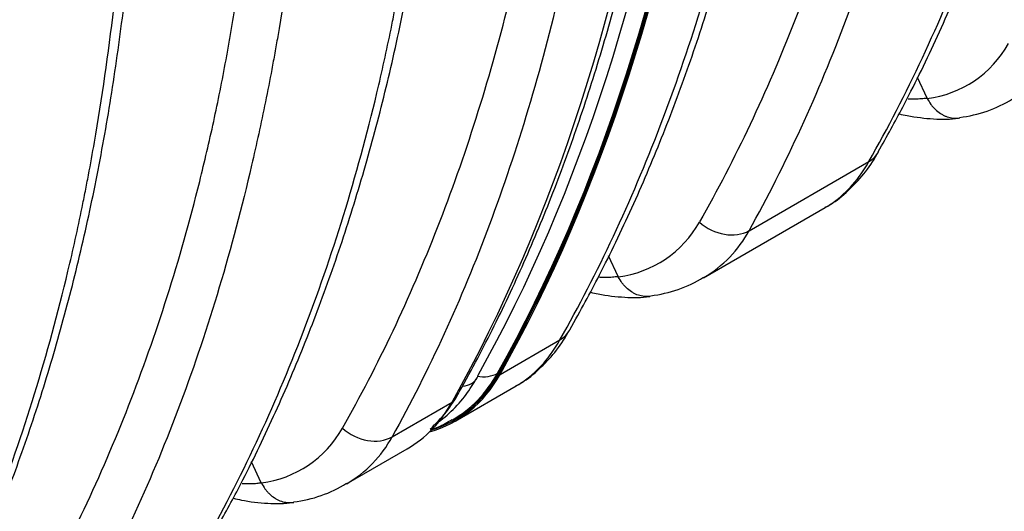
# Model space of a CAD drawing. Units: millimetres. Extents: x 0 to 420, y 0 to 297.
# Drawn here: x 329 to 344, y 104 to 111 of the extents above; entities that cross this region are included whole.
import ezdxf

# ---------------------------------------------------------------- set-up
doc = ezdxf.new("R2010")
doc.units = ezdxf.units.MM
for name, color, linetype in [('Default', 7, 'Continuous'), ('ROTERRA_2450_PRE', 7, 'Continuous'), ('ROTERRA_2450_VME', 7, 'Continuous'), ('VAR_ZA_ROTERRA_2', 7, 'Continuous')]:
    doc.layers.add(name, color=color, linetype=linetype)

# ---------------------------------------------------------------- blocks, each defined once
blk = doc.blocks.new('SE7')
at = {"layer": 'ROTERRA_2450_PRE', "color": 7, "linetype": 'Continuous'}
for p, q in [((336.249, 105.836), (336.235, 105.828)), ((335.571, 105.136), (335.585, 105.144))]:
    blk.add_line(p, q, dxfattribs=at)
blk.add_arc((333.888, 106.497), 2.013, 311.6767, 331.8366, dxfattribs=at)
for centre, major_axis, ratio, start_param, end_param in [((305.179, 141.278), (24.441, -42.333), 0.57735, 0.330956, 0.932909), ((305.193, 141.286), (24.441, -42.333), 0.57735, 0.330956, 0.932909), ((333.114, 109.39), (-2.456, 4.254), 0.57735, 3.137883, 3.472549), ((333.128, 109.399), (-2.456, 4.254), 0.57735, 3.141593, 3.472549), ((335.921, 106.187), (0.432, -0.242), 0.772187, 5.133807, 5.852422), ((335.231, 105.788), (-0.432, 0.242), 0.772187, 2.854235, 3.141276)]:
    blk.add_ellipse(centre, major_axis=major_axis, ratio=ratio, start_param=start_param, end_param=end_param, dxfattribs=at)
for points, knots in [([(335.662, 105.547), (335.764, 105.731), (336.013, 106.185), (336.436, 107.038), (336.884, 108.058), (337.297, 109.126), (337.67, 110.23), (338.004, 111.371), (338.297, 112.547), (338.549, 113.756), (338.761, 114.998), (338.932, 116.271), (339.062, 117.573), (339.15, 118.902), (339.197, 120.258), (339.202, 121.637), (339.166, 123.042), (339.089, 124.457), (338.973, 125.875), (338.877, 126.729), (338.823, 127.206)], [0, 0, 0, 0, 0.030338, 0.08758, 0.144854, 0.202171, 0.259524, 0.316908, 0.374318, 0.431749, 0.489196, 0.546654, 0.604121, 0.661593, 0.719068, 0.776543, 0.834016, 0.891487, 0.948954, 1, 1, 1, 1]), ([(335.26, 104.99), (335.291, 105.002), (335.392, 105.042), (335.482, 105.093), (335.556, 105.136)], [0.8731549, 0.8731549, 0.8731549, 0.8731549, 0.9106132, 1, 1, 1, 1])]:
    blk.add_open_spline(points, degree=3, knots=knots, dxfattribs=at)
at = {"layer": 'ROTERRA_2450_VME', "color": 7, "linetype": 'Continuous'}
for p, q in [((342.658, 109.939), (342.512, 110.252)), ((342.66, 109.936), (342.658, 109.939)), ((339.996, 107.959), (341.788, 108.994)), ((339.312, 107.254), (341.132, 108.305)), ((338.039, 107.272), (337.895, 107.581)), ((338.04, 107.269), (338.039, 107.272)), ((336.273, 105.809), (337.168, 106.327)), ((335.603, 105.113), (336.513, 105.638)), ((334.659, 104.878), (335.554, 105.395)), ((333.975, 104.173), (334.884, 104.698)), ((332.701, 104.191), (332.555, 104.504)), ((332.701, 104.191), (332.703, 104.188))]:
    blk.add_line(p, q, dxfattribs=at)
for centre, radius, start, end in [((342.452, 111.553), 1.63, 277.3178, 330.7254), ((342.925, 111.546), 1.905, 276.5669, 302.0102), ((337.833, 108.886), 1.63, 277.3178, 330.7254), ((338.396, 108.828), 1.821, 300.4133, 331.5127), ((338.306, 108.879), 1.905, 276.5669, 302.0102), ((332.495, 105.804), 1.63, 277.3178, 330.7254), ((333.058, 105.746), 1.821, 300.4118, 331.5127), ((332.968, 105.797), 1.905, 276.5665, 302.0094)]:
    blk.add_arc(centre, radius, start, end, dxfattribs=at)
for centre, major_axis, ratio, start_param, end_param in [((305.193, 141.286), (24.449, -42.348), 0.57735, 0.330956, 0.932909), ((305.193, 141.286), (24.459, -42.365), 0.57735, 0.330956, 0.932909), ((304.474, 140.872), (24.459, -42.365), 0.57735, 0.330956, 0.932909), ((341.41, 109.424), (-0.517, 0.292), 0.769203, 2.713424, 3.14781), ((339.619, 108.39), (0.519, -0.288), 0.775151, 4.417397, 5.849788), ((336.791, 106.757), (-0.517, 0.292), 0.769203, 2.713424, 3.143404), ((336.791, 106.757), (-0.517, 0.292), 0.769203, 3.143404, 3.168646), ((333.128, 109.399), (-2.474, 4.286), 0.57735, 2.995921, 3.472549), ((333.128, 109.399), (-2.464, 4.269), 0.57735, 3.009411, 3.472549), ((332.41, 108.984), (-2.474, 4.286), 0.57735, 3.141593, 3.472549), ((334.281, 105.308), (-0.519, 0.288), 0.775151, 1.275804, 2.708196)]:
    blk.add_ellipse(centre, major_axis=major_axis, ratio=ratio, start_param=start_param, end_param=end_param, dxfattribs=at)
for points, knots in [([(341.788, 108.994), (342.07, 109.494), (342.336, 110.011), (342.836, 111.078), (343.069, 111.627), (343.503, 112.756), (343.703, 113.337), (344.071, 114.529), (344.238, 115.141), (344.462, 116.081), (344.533, 116.399), (344.632, 116.881), (344.664, 117.042), (344.71, 117.286), (344.725, 117.368), (344.754, 117.531), (344.769, 117.613), (344.897, 118.351), (344.993, 119.018), (345.151, 120.373), (345.213, 121.062), (345.301, 122.46), (345.329, 123.169), (345.339, 123.889)], [0, 0, 0, 0, 0.125, 0.125, 0.25, 0.25, 0.375, 0.375, 0.5, 0.5, 0.5625, 0.5625, 0.59375, 0.59375, 0.609375, 0.609375, 0.625, 0.625, 0.75, 0.75, 0.875, 0.875, 1, 1, 1, 1]), ([(341.924, 109.137), (342.061, 109.379), (342.342, 109.881), (342.791, 110.803), (343.242, 111.836), (343.657, 112.917), (344.031, 114.033), (344.364, 115.184), (344.655, 116.368), (344.904, 117.584), (345.11, 118.831), (345.275, 120.113), (345.397, 121.414), (345.475, 122.634), (345.492, 123.346), (345.5, 123.686)], [0, 0, 0, 0, 0.056099, 0.136668, 0.217374, 0.298167, 0.379, 0.459808, 0.54054, 0.621116, 0.701904, 0.78286, 0.863914, 0.944995, 1, 1, 1, 1]), ([(339.996, 107.959), (340.272, 108.456), (340.531, 108.969), (341.016, 110.027), (341.242, 110.572), (341.661, 111.693), (341.854, 112.269), (342.208, 113.454), (342.369, 114.062), (342.587, 114.999), (342.656, 115.315), (342.753, 115.796), (342.785, 115.958), (342.831, 116.201), (342.846, 116.283), (342.875, 116.446), (342.89, 116.528), (343.017, 117.266), (343.113, 117.933), (343.271, 119.288), (343.332, 119.976), (343.421, 121.374), (343.448, 122.083), (343.458, 122.803)], [0, 0, 0, 0, 0.125, 0.125, 0.25, 0.25, 0.375, 0.375, 0.5, 0.5, 0.5625, 0.5625, 0.59375, 0.59375, 0.609375, 0.609375, 0.625, 0.625, 0.75, 0.75, 0.875, 0.875, 1, 1, 1, 1]), ([(342.732, 122.131), (342.713, 121.45), (342.678, 120.778), (342.577, 119.454), (342.51, 118.802), (342.387, 117.838), (342.341, 117.519), (342.267, 117.045), (342.242, 116.887), (342.202, 116.652), (342.188, 116.574), (342.16, 116.417), (342.146, 116.339), (342.103, 116.106), (342.073, 115.952), (342.011, 115.645), (341.979, 115.492), (341.881, 115.038), (341.811, 114.739), (341.591, 113.855), (341.429, 113.281), (341.074, 112.163), (340.882, 111.619), (340.468, 110.561), (340.247, 110.046), (339.773, 109.046), (339.521, 108.56), (339.254, 108.089)], [0, 0, 0, 0, 0.125, 0.125, 0.25, 0.25, 0.3125, 0.3125, 0.34375, 0.34375, 0.359375, 0.359375, 0.375, 0.375, 0.40625, 0.40625, 0.4375, 0.4375, 0.5, 0.5, 0.625, 0.625, 0.75, 0.75, 0.875, 0.875, 1, 1, 1, 1]), ([(337.168, 106.327), (337.451, 106.827), (337.717, 107.344), (338.216, 108.411), (338.45, 108.96), (338.884, 110.089), (339.084, 110.67), (339.452, 111.862), (339.619, 112.474), (339.843, 113.414), (339.913, 113.732), (340.012, 114.214), (340.044, 114.375), (340.09, 114.619), (340.106, 114.701), (340.135, 114.864), (340.15, 114.946), (340.278, 115.684), (340.374, 116.351), (340.532, 117.707), (340.593, 118.395), (340.682, 119.793), (340.709, 120.502), (340.72, 121.222)], [0, 0, 0, 0, 0.125, 0.125, 0.25, 0.25, 0.375, 0.375, 0.5, 0.5, 0.5625, 0.5625, 0.59375, 0.59375, 0.609375, 0.609375, 0.625, 0.625, 0.75, 0.75, 0.875, 0.875, 1, 1, 1, 1]), ([(337.315, 106.476), (337.48, 106.774), (337.783, 107.323), (338.251, 108.301), (338.694, 109.34), (339.101, 110.426), (339.468, 111.546), (339.794, 112.702), (340.078, 113.891), (340.32, 115.112), (340.52, 116.365), (340.679, 117.652), (340.793, 118.959), (340.862, 120.111), (340.875, 120.759), (340.88, 121.019)], [0, 0, 0, 0, 0.068695, 0.149418, 0.230193, 0.310993, 0.391789, 0.472559, 0.553279, 0.633812, 0.714716, 0.795767, 0.876901, 0.958048, 1, 1, 1, 1]), ([(338.12, 119.721), (338.11, 119.001), (338.083, 118.292), (337.995, 116.894), (337.933, 116.206), (337.776, 114.851), (337.68, 114.184), (337.552, 113.446), (337.537, 113.364), (337.508, 113.201), (337.493, 113.12), (337.447, 112.876), (337.416, 112.715), (337.318, 112.234), (337.25, 111.917), (337.031, 110.98), (336.87, 110.372), (336.516, 109.187), (336.323, 108.611), (335.904, 107.49), (335.679, 106.945), (335.194, 105.888), (334.935, 105.375), (334.659, 104.878)], [0, 0, 0, 0, 0.125, 0.125, 0.25, 0.25, 0.375, 0.375, 0.390625, 0.390625, 0.40625, 0.40625, 0.4375, 0.4375, 0.5, 0.5, 0.625, 0.625, 0.75, 0.75, 0.875, 0.875, 1, 1, 1, 1]), ([(333.917, 105.007), (334.184, 105.478), (334.435, 105.964), (334.909, 106.964), (335.131, 107.479), (335.545, 108.537), (335.737, 109.081), (336.091, 110.199), (336.253, 110.773), (336.474, 111.658), (336.543, 111.956), (336.642, 112.411), (336.674, 112.563), (336.735, 112.87), (336.765, 113.024), (336.809, 113.258), (336.823, 113.336), (336.851, 113.492), (336.864, 113.57), (336.904, 113.805), (336.93, 113.963), (337.004, 114.437), (337.049, 114.756), (337.173, 115.72), (337.239, 116.372), (337.341, 117.696), (337.376, 118.368), (337.395, 119.05)], [0, 0, 0, 0, 0.125, 0.125, 0.25, 0.25, 0.375, 0.375, 0.5, 0.5, 0.5625, 0.5625, 0.59375, 0.59375, 0.625, 0.625, 0.640625, 0.640625, 0.65625, 0.65625, 0.6875, 0.6875, 0.75, 0.75, 0.875, 0.875, 1, 1, 1, 1]), ([(331.831, 103.245), (332.114, 103.746), (332.38, 104.263), (332.879, 105.329), (333.112, 105.878), (333.546, 107.008), (333.747, 107.589), (334.114, 108.781), (334.281, 109.393), (334.505, 110.334), (334.576, 110.652), (334.658, 111.054), (334.674, 111.134), (334.706, 111.296), (334.722, 111.377), (334.768, 111.621), (334.798, 111.784), (334.94, 112.604), (335.036, 113.27), (335.194, 114.625), (335.255, 115.313), (335.344, 116.711), (335.371, 117.42), (335.381, 118.14)], [0, 0, 0, 0, 0.125, 0.125, 0.25, 0.25, 0.375, 0.375, 0.5, 0.5, 0.5625, 0.5625, 0.578125, 0.578125, 0.59375, 0.59375, 0.625, 0.625, 0.75, 0.75, 0.875, 0.875, 1, 1, 1, 1]), ([(331.967, 103.389), (332.104, 103.631), (332.385, 104.132), (332.835, 105.054), (333.286, 106.087), (333.701, 107.168), (334.074, 108.284), (334.407, 109.436), (334.698, 110.619), (334.946, 111.835), (335.153, 113.082), (335.318, 114.363), (335.44, 115.664), (335.517, 116.884), (335.535, 117.596), (335.542, 117.937)], [0, 0, 0, 0, 0.056062, 0.136641, 0.217358, 0.298161, 0.378997, 0.459799, 0.540506, 0.621075, 0.701875, 0.782825, 0.863863, 0.944925, 1, 1, 1, 1]), ([(333.501, 117.054), (333.491, 116.334), (333.464, 115.625), (333.375, 114.228), (333.314, 113.539), (333.157, 112.184), (333.061, 111.517), (332.933, 110.779), (332.918, 110.697), (332.889, 110.534), (332.874, 110.453), (332.828, 110.209), (332.797, 110.048), (332.699, 109.567), (332.63, 109.25), (332.412, 108.313), (332.251, 107.705), (331.897, 106.52), (331.704, 105.944), (331.285, 104.823), (331.059, 104.279), (330.574, 103.221), (330.315, 102.708), (330.039, 102.211)], [0, 0, 0, 0, 0.125, 0.125, 0.25, 0.25, 0.375, 0.375, 0.390625, 0.390625, 0.40625, 0.40625, 0.4375, 0.4375, 0.5, 0.5, 0.625, 0.625, 0.75, 0.75, 0.875, 0.875, 1, 1, 1, 1]), ([(329.297, 102.34), (329.564, 102.811), (329.816, 103.297), (330.29, 104.297), (330.511, 104.812), (330.925, 105.871), (331.118, 106.414), (331.472, 107.532), (331.634, 108.106), (331.854, 108.991), (331.924, 109.289), (332.023, 109.744), (332.054, 109.896), (332.116, 110.203), (332.146, 110.358), (332.189, 110.591), (332.204, 110.669), (332.231, 110.825), (332.245, 110.903), (332.285, 111.139), (332.311, 111.296), (332.385, 111.77), (332.43, 112.089), (332.554, 113.053), (332.62, 113.705), (332.721, 115.029), (332.756, 115.701), (332.776, 116.383)], [0, 0, 0, 0, 0.125, 0.125, 0.25, 0.25, 0.375, 0.375, 0.5, 0.5, 0.5625, 0.5625, 0.59375, 0.59375, 0.625, 0.625, 0.640625, 0.640625, 0.65625, 0.65625, 0.6875, 0.6875, 0.75, 0.75, 0.875, 0.875, 1, 1, 1, 1]), ([(327.212, 100.578), (327.494, 101.079), (327.76, 101.596), (328.26, 102.662), (328.493, 103.211), (328.927, 104.341), (329.128, 104.922), (329.495, 106.115), (329.662, 106.726), (329.886, 107.667), (329.957, 107.985), (330.039, 108.387), (330.055, 108.467), (330.087, 108.629), (330.103, 108.71), (330.149, 108.954), (330.178, 109.117), (330.321, 109.937), (330.417, 110.603), (330.574, 111.958), (330.636, 112.646), (330.725, 114.044), (330.752, 114.753), (330.762, 115.473)], [0, 0, 0, 0, 0.125, 0.125, 0.25, 0.25, 0.375, 0.375, 0.5, 0.5, 0.5625, 0.5625, 0.578125, 0.578125, 0.59375, 0.59375, 0.625, 0.625, 0.75, 0.75, 0.875, 0.875, 1, 1, 1, 1]), ([(327.348, 100.722), (327.485, 100.964), (327.766, 101.465), (328.215, 102.387), (328.666, 103.42), (329.081, 104.501), (329.455, 105.617), (329.788, 106.769), (330.079, 107.952), (330.327, 109.168), (330.533, 110.415), (330.699, 111.696), (330.82, 112.998), (330.898, 114.217), (330.915, 114.929), (330.923, 115.27)], [0, 0, 0, 0, 0.056061, 0.13664, 0.217358, 0.298161, 0.378997, 0.459799, 0.540506, 0.621073, 0.701874, 0.782824, 0.863863, 0.944925, 1, 1, 1, 1]), ([(342.658, 109.939), (342.655, 109.939), (342.651, 109.938), (342.644, 109.937), (342.633, 109.936), (342.607, 109.933), (342.585, 109.931), (342.541, 109.928), (342.511, 109.926), (342.445, 109.925), (342.41, 109.925), (342.374, 109.926)], [0, 0, 0, 0, 0.0078125, 0.0078125, 0.015625, 0.03125, 0.0625, 0.0625, 0.125, 0.125, 0.1971738, 0.1971738, 0.1971738, 0.1971738]), ([(342.66, 109.936), (342.676, 109.905), (342.694, 109.875), (342.724, 109.834), (342.735, 109.821), (342.751, 109.802), (342.757, 109.796), (342.769, 109.784), (342.775, 109.778), (342.804, 109.749), (342.829, 109.729), (342.869, 109.703), (342.882, 109.696), (342.903, 109.685), (342.91, 109.681), (342.924, 109.675), (342.931, 109.672), (342.966, 109.658), (342.995, 109.65), (343.038, 109.643), (343.053, 109.642), (343.082, 109.64), (343.097, 109.641), (343.122, 109.642), (343.133, 109.644), (343.144, 109.645)], [0, 0, 0, 0, 0.125, 0.125, 0.1875, 0.1875, 0.21875, 0.21875, 0.25, 0.25, 0.375, 0.375, 0.4375, 0.4375, 0.46875, 0.46875, 0.5, 0.5, 0.625, 0.625, 0.6875, 0.6875, 0.75, 0.75, 0.798088, 0.798088, 0.798088, 0.798088]), ([(342.242, 109.706), (342.281, 109.696), (342.453, 109.659), (342.748, 109.625), (343.013, 109.621), (343.128, 109.644), (343.129, 109.644)], [0.5373133, 0.5373133, 0.5373133, 0.5373133, 0.5982257, 0.8016993, 0.998558, 1, 1, 1, 1]), ([(341.133, 108.31), (341.15, 108.318), (341.258, 108.371), (341.453, 108.528), (341.686, 108.767), (341.846, 108.983), (341.911, 109.108), (341.925, 109.135)], [0, 0, 0, 0, 0.045293, 0.335953, 0.6296, 0.931686, 1, 1, 1, 1]), ([(341.132, 108.305), (341.145, 108.312), (341.158, 108.32), (341.199, 108.345), (341.226, 108.363), (341.358, 108.457), (341.455, 108.545), (341.633, 108.749), (341.715, 108.864), (341.788, 108.994)], [0.407965, 0.407965, 0.407965, 0.407965, 0.4375, 0.4375, 0.5, 0.5, 0.75, 0.75, 1, 1, 1, 1]), ([(338.039, 107.272), (338.035, 107.272), (338.032, 107.271), (338.024, 107.27), (338.013, 107.269), (337.988, 107.266), (337.966, 107.264), (337.921, 107.261), (337.891, 107.259), (337.828, 107.258), (337.795, 107.258), (337.761, 107.259)], [0, 0, 0, 0, 0.0078125, 0.0078125, 0.015625, 0.03125, 0.0625, 0.0625, 0.125, 0.125, 0.1927634, 0.1927634, 0.1927634, 0.1927634]), ([(338.525, 106.978), (338.514, 106.977), (338.503, 106.975), (338.477, 106.974), (338.463, 106.973), (338.433, 106.975), (338.419, 106.976), (338.376, 106.983), (338.347, 106.991), (338.312, 107.005), (338.305, 107.008), (338.291, 107.014), (338.284, 107.018), (338.263, 107.029), (338.25, 107.036), (338.21, 107.062), (338.185, 107.082), (338.155, 107.111), (338.149, 107.117), (338.138, 107.129), (338.132, 107.135), (338.116, 107.154), (338.105, 107.167), (338.075, 107.208), (338.057, 107.238), (338.04, 107.269)], [0.201912, 0.201912, 0.201912, 0.201912, 0.25, 0.25, 0.3125, 0.3125, 0.375, 0.375, 0.5, 0.5, 0.53125, 0.53125, 0.5625, 0.5625, 0.625, 0.625, 0.75, 0.75, 0.78125, 0.78125, 0.8125, 0.8125, 0.875, 0.875, 1, 1, 1, 1]), ([(337.623, 107.039), (337.662, 107.029), (337.834, 106.992), (338.129, 106.958), (338.394, 106.954), (338.509, 106.977), (338.51, 106.977)], [0.5375206, 0.5375206, 0.5375206, 0.5375206, 0.5982257, 0.8016993, 0.998558, 1, 1, 1, 1]), ([(336.514, 105.643), (336.531, 105.651), (336.639, 105.704), (336.834, 105.861), (337.067, 106.1), (337.227, 106.316), (337.292, 106.441), (337.306, 106.468)], [0, 0, 0, 0, 0.045288, 0.335917, 0.629533, 0.931587, 1, 1, 1, 1]), ([(336.513, 105.638), (336.526, 105.645), (336.539, 105.653), (336.579, 105.678), (336.606, 105.696), (336.738, 105.79), (336.836, 105.878), (337.014, 106.082), (337.095, 106.197), (337.168, 106.327)], [0.407965, 0.407965, 0.407965, 0.407965, 0.4375, 0.4375, 0.5, 0.5, 0.75, 0.75, 1, 1, 1, 1]), ([(332.417, 104.178), (332.453, 104.176), (332.488, 104.176), (332.554, 104.177), (332.584, 104.179), (332.628, 104.182), (332.65, 104.184), (332.676, 104.187), (332.689, 104.189), (332.695, 104.19), (332.698, 104.19), (332.699, 104.19), (332.7, 104.19), (332.701, 104.191)], [0.8029113, 0.8029113, 0.8029113, 0.8029113, 0.875, 0.875, 0.9375, 0.9375, 0.96875, 0.984375, 0.9921875, 0.9960938, 0.9980469, 0.9980469, 1, 1, 1, 1]), ([(332.703, 104.188), (332.719, 104.156), (332.737, 104.126), (332.767, 104.085), (332.778, 104.072), (332.795, 104.053), (332.8, 104.047), (332.812, 104.035), (332.818, 104.029), (332.847, 104.001), (332.873, 103.981), (332.912, 103.955), (332.925, 103.947), (332.946, 103.936), (332.953, 103.933), (332.967, 103.926), (332.974, 103.923), (333.009, 103.91), (333.038, 103.902), (333.081, 103.895), (333.096, 103.893), (333.125, 103.892), (333.14, 103.892), (333.165, 103.894), (333.176, 103.895), (333.187, 103.897)], [0, 0, 0, 0, 0.125, 0.125, 0.1875, 0.1875, 0.21875, 0.21875, 0.25, 0.25, 0.375, 0.375, 0.4375, 0.4375, 0.46875, 0.46875, 0.5, 0.5, 0.625, 0.625, 0.6875, 0.6875, 0.75, 0.75, 0.798088, 0.798088, 0.798088, 0.798088]), ([(332.285, 103.957), (332.325, 103.948), (332.496, 103.91), (332.791, 103.877), (333.057, 103.873), (333.171, 103.895), (333.172, 103.895)], [0.5373761, 0.5373761, 0.5373761, 0.5373761, 0.5982257, 0.8016993, 0.998558, 1, 1, 1, 1])]:
    blk.add_open_spline(points, degree=3, knots=knots, dxfattribs=at)
at = {"layer": 'VAR_ZA_ROTERRA_2', "color": 7, "linetype": 'Continuous'}
for centre, major_axis, ratio, start_param, end_param in [((304.973, 141.152), (24.374, -42.217), 0.57735, 0.330956, 0.932909), ((335.609, 105.939), (-0.32, 0.179), 0.772187, 2.290175, 3.14187), ((335.609, 105.939), (-0.32, 0.179), 0.772187, 3.14187, 3.288306)]:
    blk.add_ellipse(centre, major_axis=major_axis, ratio=ratio, start_param=start_param, end_param=end_param, dxfattribs=at)
blk.add_open_spline([(335.271, 105.045), (335.275, 105.047), (335.371, 105.11), (335.547, 105.25), (335.766, 105.495), (335.871, 105.665), (335.928, 105.76)], degree=3, knots=[0.6473497, 0.6473497, 0.6473497, 0.6473497, 0.652957, 0.7734641, 0.8940479, 1, 1, 1, 1], dxfattribs=at)

msp = doc.modelspace()

# ---------------------------------------------------------------- block references
at = {"layer": 'Default'}
msp.add_blockref('SE7', (0, 0), dxfattribs=at)

doc.saveas('drawing.dxf')
